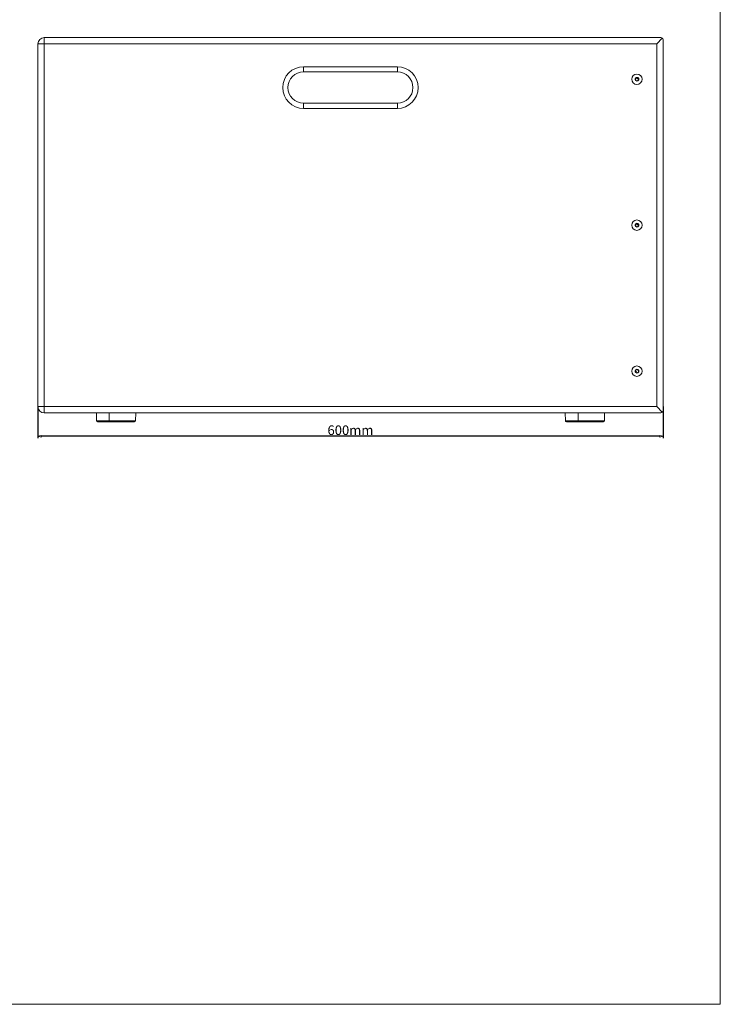
# Model space of a CAD drawing. Units: millimetres. Extents: x -1400 to -55, y -988 to 725.
# Drawn here: x -728 to -55, y -988 to -43 of the extents above; entities that cross this region are included whole.
import ezdxf

# ---------------------------------------------------------------- set-up
doc = ezdxf.new("R2010")
doc.units = ezdxf.units.MM
doc.header["$PDMODE"] = 1
doc.header["$PDSIZE"] = -2
doc.layers.get('0').update_dxf_attribs({"lineweight": 5})
doc.layers.add('Bemaßung', color=7, linetype='Continuous', lineweight=9)
doc.layers.add('Keine', color=7, linetype='Continuous', lineweight=9)
doc.styles.add('Verdana', font='Verdana')
doc.dimstyles.new('DIN 406-11', dxfattribs={"dimtxt": 9.194271, "dimasz": 3.175, "dimexe": 2, "dimexo": 0, "dimgap": 1, "dimtad": 1, "dimdec": 0, "dimtxsty": 'Verdana', "dimblk": 'VW_FILLEDARROW', "dimblk1": 'VW_FILLEDARROW', "dimblk2": 'VW_FILLEDARROW', "dimcen": 0, "dimadec": 3, "dimazin": 0, "dimtfac": 1, "dimtdec": 0, "dimtix": 1, "dimtmove": 0, "dimatfit": 0, "dimldrblk": 'VW_FILLEDARROW', "dimfxl": 1, "dimfrac": 2, "dimtolj": 1, "dimarcsym": 0})

# ---------------------------------------------------------------- blocks, each defined once
blk = doc.blocks.new('VW_FILLEDARROW')
at = {"color": 0, "linetype": 'Continuous', "lineweight": 5, "flags": 128}
blk.add_lwpolyline([(-1, 0.27), (0, 0), (-1, -0.27)], close=True, dxfattribs=at)
blk = doc.blocks.new('*D4')
at = {"layer": 'Bemaßung', "color": 0, "lineweight": -2}
for p, q in [((-710, -414.56), (-710, -445)), ((-110, -414.56), (-110, -445)), ((-113.17, -443), (-706.82, -443))]:
    blk.add_line(p, q, dxfattribs=at)
at = {"layer": 'Defpoints', "color": 0}
for p in [(-710, -414.56), (-110, -414.56), (-710, -443)]:
    blk.add_point(p, dxfattribs=at)
at = {"layer": 'Bemaßung', "color": 0, "lineweight": -2, "xscale": 3.175, "yscale": 3.175, "zscale": 3.175, "rotation": 180}
blk.add_blockref('VW_FILLEDARROW', (-710, -443), dxfattribs=at)
at = {"layer": 'Bemaßung', "color": 0, "lineweight": -2, "xscale": 3.175, "yscale": 3.175, "zscale": 3.175}
blk.add_blockref('VW_FILLEDARROW', (-110, -443), dxfattribs=at)
at = {"layer": 'Bemaßung', "color": 0, "insert": (-410, -437.21), "char_height": 9.194, "attachment_point": 5, "style": 'Verdana'}
blk.add_mtext('\\A1;600mm', dxfattribs=at)

msp = doc.modelspace()

# ---------------------------------------------------------------- linework, layer by layer
at = {"color": 7, "linetype": 'Continuous', "lineweight": 9, "flags": 128}
msp.add_lwpolyline([(-1400, 725), (-55, 725), (-55, -987.93), (-1400, -987.93)], close=True, dxfattribs=at)
at = {"layer": 'Keine'}
for p, q in [((-112.25, -60.56), (-704, -60.56)), ((-704, -66.56), (-704, -60.56)), ((-110.66, -61.22), (-116, -66.56)), ((-112.1, -60.56), (-112.25, -60.56)), ((-110, -62.66), (-110.01, -62.66)), ((-110, -62.66), (-110, -62.81)), ((-110, -418.31), (-110, -62.81)), ((-710, -66.56), (-710, -414.56)), ((-710, -66.56), (-704, -66.56)), ((-704, -414.56), (-704, -66.56)), ((-704, -66.56), (-116, -66.56)), ((-116, -66.56), (-116, -414.56)), ((-365, -88.56), (-455, -88.56)), ((-455, -88.56), (-455, -93.56)), ((-455, -93.56), (-365, -93.56)), ((-365, -88.56), (-365, -93.56)), ((-136.06, -99.5), (-136.67, -100.12)), ((-136.67, -100.12), (-136.22, -101.79)), ((-136.28, -99.29), (-136.06, -99.5)), ((-136.22, -101.79), (-134.55, -102.23)), ((-135.45, -98.89), (-136.06, -99.5)), ((-136, -99.43), (-136, -99.44)), ((-133.78, -99.34), (-135.45, -98.89)), ((-133.94, -99.5), (-135, -100.56)), ((-134.55, -102.23), (-133.33, -101.01)), ((-133.78, -99.34), (-133.33, -101.01)), ((-365, -123.56), (-455, -123.56)), ((-455, -123.56), (-455, -128.56)), ((-455, -128.56), (-365, -128.56)), ((-365, -123.56), (-365, -128.56)), ((-136.06, -239.5), (-136.67, -240.12)), ((-136.67, -240.12), (-136.22, -241.79)), ((-136.28, -239.29), (-136.06, -239.5)), ((-136.22, -241.79), (-134.55, -242.23)), ((-135.45, -238.89), (-136.06, -239.5)), ((-133.78, -239.34), (-135.45, -238.89)), ((-133.94, -239.5), (-135, -240.56)), ((-134.55, -242.23), (-133.33, -241.01)), ((-133.78, -239.34), (-133.33, -241.01)), ((-136.6, -381.22), (-136.37, -379.51)), ((-136.6, -381.22), (-135.23, -382.28)), ((-136.39, -381.13), (-135, -380.56)), ((-134.77, -378.84), (-136.37, -379.51)), ((-136, -381.69), (-136, -381.7)), ((-135.23, -382.28), (-134.43, -381.95)), ((-133.4, -379.9), (-134.77, -378.84)), ((-134.43, -381.95), (-133.63, -381.62)), ((-134.31, -382.23), (-134.43, -381.95)), ((-133.63, -381.62), (-133.4, -379.9)), ((-704, -414.56), (-710, -414.56)), ((-704, -420.56), (-704, -414.56)), ((-116, -414.56), (-704, -414.56)), ((-110.66, -419.9), (-116, -414.56)), ((-704, -420.56), (-112.25, -420.56)), ((-653.76, -428.08), (-653.89, -420.56)), ((-641.58, -420.56), (-641.53, -428.08)), ((-616.24, -428.08), (-616.11, -420.56)), ((-203.76, -428.08), (-203.89, -420.56)), ((-191.58, -420.56), (-191.53, -428.08)), ((-166.24, -428.08), (-166.11, -420.56)), ((-112.25, -420.56), (-112.1, -420.56)), ((-110.01, -418.46), (-110, -418.46)), ((-110, -418.31), (-110, -418.46)), ((-641.53, -428.08), (-653.76, -428.08)), ((-652.27, -429.06), (-652.76, -429.06)), ((-651.79, -429.06), (-652.27, -429.06)), ((-650.34, -429.06), (-651.79, -429.06)), ((-649.39, -429.06), (-650.34, -429.06)), ((-645.75, -429.06), (-649.39, -429.06)), ((-644.31, -429.06), (-645.75, -429.06)), ((-642.78, -429.06), (-644.31, -429.06)), ((-641.18, -429.06), (-642.78, -429.06)), ((-616.24, -428.08), (-641.53, -428.08)), ((-639.52, -429.06), (-641.18, -429.06)), ((-637.82, -429.06), (-639.52, -429.06)), ((-636.09, -429.06), (-637.82, -429.06)), ((-630.89, -429.06), (-636.09, -429.06)), ((-629.22, -429.06), (-630.89, -429.06)), ((-626.06, -429.06), (-629.22, -429.06)), ((-624.6, -429.06), (-626.06, -429.06)), ((-620.87, -429.06), (-624.6, -429.06)), ((-619.88, -429.06), (-620.87, -429.06)), ((-619.04, -429.06), (-619.88, -429.06)), ((-617.83, -429.06), (-619.04, -429.06)), ((-617.47, -429.06), (-617.83, -429.06)), ((-617.28, -429.06), (-617.47, -429.06)), ((-617.24, -429.06), (-617.28, -429.06)), ((-191.53, -428.08), (-203.76, -428.08)), ((-202.27, -429.06), (-202.76, -429.06)), ((-201.79, -429.06), (-202.27, -429.06)), ((-200.34, -429.06), (-201.79, -429.06)), ((-199.39, -429.06), (-200.34, -429.06)), ((-195.75, -429.06), (-199.39, -429.06)), ((-194.31, -429.06), (-195.75, -429.06)), ((-192.78, -429.06), (-194.31, -429.06)), ((-191.18, -429.06), (-192.78, -429.06)), ((-166.24, -428.08), (-191.53, -428.08)), ((-189.52, -429.06), (-191.18, -429.06)), ((-187.82, -429.06), (-189.52, -429.06)), ((-186.09, -429.06), (-187.82, -429.06)), ((-180.89, -429.06), (-186.09, -429.06)), ((-179.22, -429.06), (-180.89, -429.06)), ((-176.06, -429.06), (-179.22, -429.06)), ((-174.6, -429.06), (-176.06, -429.06)), ((-170.87, -429.06), (-174.6, -429.06)), ((-169.88, -429.06), (-170.87, -429.06)), ((-169.04, -429.06), (-169.88, -429.06)), ((-167.83, -429.06), (-169.04, -429.06)), ((-167.47, -429.06), (-167.83, -429.06)), ((-167.28, -429.06), (-167.47, -429.06)), ((-167.24, -429.06), (-167.28, -429.06))]:
    msp.add_line(p, q, dxfattribs=at)
for centre in [(-135, -100.56), (-135, -100.56), (-135, -240.56), (-135, -240.56), (-135, -380.56), (-135, -380.56)]:
    msp.add_circle(centre, 5, dxfattribs=at)
for centre, radius, start, end in [((-704, -66.56), 6, 90, 180), ((-112.25, -62.81), 2.25, 45, 90), ((-112.1, -62.66), 2.1, 0, 90), ((-112.25, -62.81), 2.25, 360, 45.00044), ((-455, -108.56), 20, 90, 270), ((-455, -108.56), 15, 90, 270), ((-365, -108.56), 20, 270, 90), ((-365, -108.56), 15, 270, 90), ((-135, -100.56), 1.8, 135.10344, 315.10344), ((-135, -100.56), 1.5, 135.10344, 195.10344), ((-135, -100.56), 1.5, 195.10344, 255.10344), ((-135, -100.56), 1.8, 315.10344, 135.10344), ((-135, -100.56), 1.5, 75.10344, 135.10344), ((-135, -100.56), 1.5, 255.10344, 315.10344), ((-135, -100.56), 1.5, 45.10344, 75.10344), ((-135, -100.56), 1.5, 15.10344, 45.10344), ((-135, -100.56), 1.5, 315.10344, 15.10344), ((-135, -240.56), 1.8, 135.10344, 315.10344), ((-135, -240.56), 1.5, 135.10344, 195.10344), ((-135, -240.56), 1.5, 195.10344, 255.10344), ((-135, -240.56), 1.8, 315.10344, 135.10344), ((-135, -240.56), 1.5, 75.10344, 135.10344), ((-135, -240.56), 1.5, 255.10344, 315.10344), ((-135, -240.56), 1.5, 45.10344, 75.10344), ((-135, -240.56), 1.5, 15.10344, 45.10344), ((-135, -240.56), 1.5, 315.10344, 15.10344), ((-135, -380.56), 1.8, 112.44828, 292.44828), ((-135, -380.56), 1.5, 172.44828, 202.44828), ((-135, -380.56), 1.5, 112.44828, 172.44828), ((-135, -380.56), 1.5, 202.44828, 232.44828), ((-135, -380.56), 1.5, 232.44828, 292.44828), ((-135, -380.56), 1.8, 292.44828, 112.44828), ((-135, -380.56), 1.5, 52.44828, 112.44828), ((-135, -380.56), 1.5, 292.44828, 352.44828), ((-135, -380.56), 1.5, 352.44828, 52.44828), ((-704, -414.56), 6, 180, 270), ((-112.25, -418.31), 2.25, 270, 315), ((-112.1, -418.46), 2.1, 270, 0), ((-112.25, -418.31), 2.25, 314.99956, 0), ((-652.76, -428.06), 1, 181, 270), ((-617.24, -428.06), 1, 270, 359), ((-202.76, -428.06), 1, 181, 270), ((-167.24, -428.06), 1, 270, 359)]:
    msp.add_arc(centre, radius, start, end, dxfattribs=at)
for points in [[(-641.53, -428.08), (-641.53, -428.43), (-641.3, -429.06), (-641.18, -429.06)], [(-191.53, -428.08), (-191.53, -428.43), (-191.3, -429.06), (-191.18, -429.06)]]:
    msp.add_open_spline(points, degree=2, dxfattribs=at)

# ---------------------------------------------------------------- dimensions: what is measured, and where the dimension line sits
at = {"layer": 'Bemaßung'}
dim = msp.add_linear_dim(base=(-710, -443), p1=(-110, -414.56), p2=(-710, -414.56), dimstyle='DIN 406-11', override={"dimpost": '<>mm', "dimtxsty": 'Verdana', "dimtmove": 2}, dxfattribs=at)
dim.commit()
dim.dimension.update_dxf_attribs({"geometry": '*D4', "text_midpoint": (-410, -437.21)})

doc.saveas('drawing.dxf')
